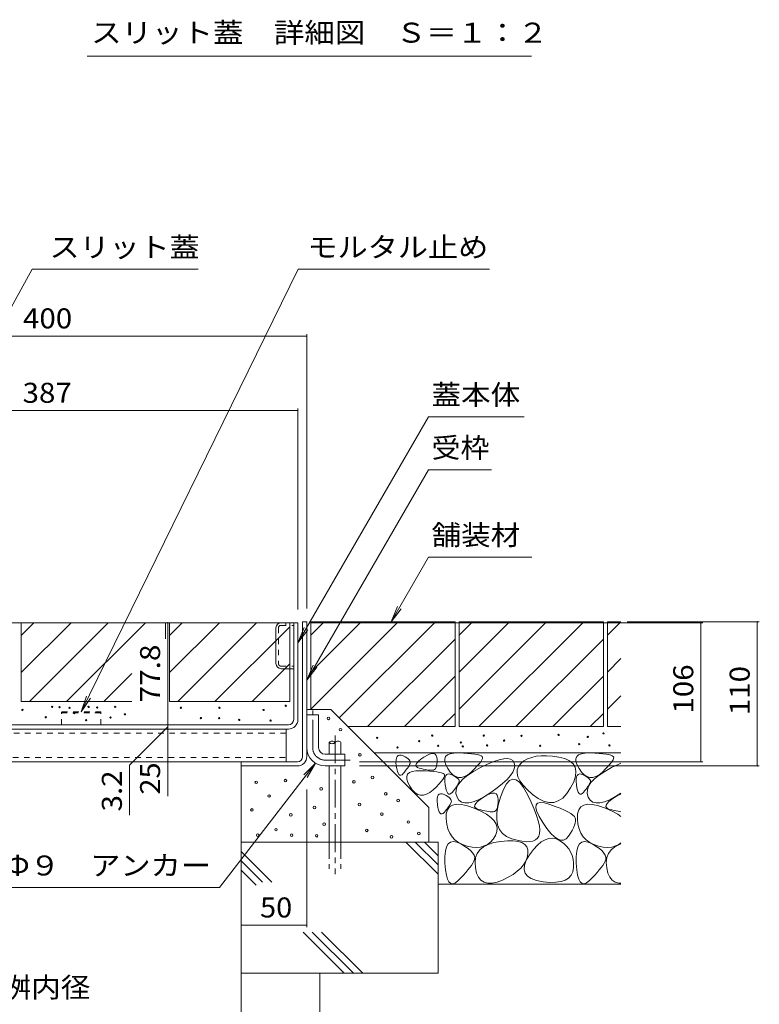
# Model space of a CAD drawing. Units: millimetres. Extents: x -1760 to 1951, y -1330 to 1390.
# Drawn here: x 693 to 1256, y -723 to 28 of the extents above; entities that cross this region are included whole.
import ezdxf

# ---------------------------------------------------------------- set-up
doc = ezdxf.new("R2010")
doc.units = ezdxf.units.MM
doc.header["$LTSCALE"] = 5
for name, pattern in [('JWW_CENTER1', [6.773333, 4.233333, -0.846667, 0.846667, -0.846667]), ('JWW_DASHED1', [1.693333, 0.846667, -0.846667]), ('JWW_DASHED3', [3.386667, 2.54, -0.846667])]:
    doc.linetypes.add(name, pattern=pattern)
for name, color, linetype in [('4-0', 7, 'Continuous'), ('4-4', 7, 'Continuous'), ('4-5', 7, 'Continuous'), ('4-E', 7, 'Continuous'), ('D-5', 7, 'Continuous')]:
    doc.layers.add(name, color=color, linetype=linetype)
doc.styles.add('ＭＳ ゴシック', font='txt', dxfattribs={"height": 1})

msp = doc.modelspace()

# ---------------------------------------------------------------- linework, layer by layer
at = {"layer": '4-0', "color": 7, "linetype": 'Continuous', "lineweight": 9}
for p, q in [((574.83, -432.14), (904.83, -432.14)), ((901.63, -505.94), (901.63, -432.14)), ((904.83, -505.94), (904.83, -432.14)), ((908.43, -431.34), (911.63, -431.34)), ((908.43, -534.14), (908.43, -431.34)), ((911.63, -431.34), (911.63, -534.14)), ((888.13, -463.24), (888.13, -436.04)), ((892.03, -467.14), (901.63, -467.14)), ((911.63, -502.34), (920.63, -502.34)), ((911.63, -527.34), (911.63, -502.34)), ((920.63, -527.34), (920.63, -502.34)), ((897.63, -509.94), (525.03, -509.94)), ((525.03, -513.14), (897.63, -513.14)), ((895.83, -513.14), (895.83, -538.14)), ((925.63, -532.34), (940.63, -532.34)), ((940.63, -532.34), (940.63, -541.34)), ((518.83, -538.14), (904.43, -538.14)), ((861.63, -538.14), (861.63, -541.34)), ((904.43, -541.34), (861.63, -541.34)), ((925.63, -541.34), (940.63, -541.34))]:
    msp.add_line(p, q, dxfattribs=at)
at = {"layer": '4-0', "color": 7, "linetype": 'JWW_DASHED1', "lineweight": 9}
for p, q in [((891.73, -434.14), (901.63, -434.14)), ((895.63, -432.14), (895.63, -434.14)), ((890.13, -435.74), (890.13, -463.54)), ((891.73, -465.14), (901.63, -465.14)), ((895.83, -516.34), (526.83, -516.34)), ((526.83, -534.94), (895.83, -534.94))]:
    msp.add_line(p, q, dxfattribs=at)
at = {"layer": '4-0', "color": 2, "linetype": 'JWW_DASHED1', "lineweight": 9}
for p, q in [((754.83, -499.94), (724.83, -499.94)), ((724.83, -509.94), (724.83, -499.94)), ((724.83, -500.84), (754.83, -500.84)), ((754.83, -509.94), (754.83, -499.94))]:
    msp.add_line(p, q, dxfattribs=at)
at = {"layer": '4-0', "color": 4, "linetype": 'JWW_CENTER1', "lineweight": 9}
for p, q in [((916.13, -527.34), (916.13, -498.97)), ((925.63, -536.84), (944.63, -536.84))]:
    msp.add_line(p, q, dxfattribs=at)
at = {"layer": '4-0', "color": 6, "linetype": 'Continuous', "lineweight": 9}
for p, q in [((928.67, -523.35), (928.67, -532.34)), ((937.67, -523.35), (937.67, -532.34)), ((928.67, -541.77), (928.67, -570.94)), ((937.67, -541.77), (937.67, -599.31)), ((928.67, -570.94), (928.67, -599.31))]:
    msp.add_line(p, q, dxfattribs=at)
at = {"layer": '4-0', "color": 6, "linetype": 'JWW_CENTER1', "lineweight": 9}
msp.add_line((933.17, -518.01), (933.17, -623.82), dxfattribs=at)
at = {"layer": '4-0', "color": 6, "linetype": 'JWW_DASHED3', "lineweight": 9}
for p, q in [((928.67, -599.31), (928.67, -619.66)), ((937.67, -599.31), (937.67, -619.66))]:
    msp.add_line(p, q, dxfattribs=at)
at = {"layer": '4-0', "color": 7, "linetype": 'Continuous', "lineweight": 9}
for centre, radius, start, end in [((892.03, -436.04), 3.9, 90, 180), ((892.03, -463.24), 3.9, 180, 270), ((897.63, -505.94), 4, 270, 0), ((897.63, -505.94), 7.2, 270, 0), ((925.63, -527.34), 14, 180, 270), ((925.63, -527.34), 5, 180, 270), ((904.43, -534.14), 4, 270, 0), ((904.43, -534.14), 7.2, 270, 0)]:
    msp.add_arc(centre, radius, start, end, dxfattribs=at)
at = {"layer": '4-0', "color": 7, "linetype": 'JWW_DASHED1', "lineweight": 9}
for centre, start, end in [((891.73, -435.74), 90, 180), ((891.73, -463.54), 180, 270)]:
    msp.add_arc(centre, 1.6, start, end, dxfattribs=at)
at = {"layer": '4-0', "color": 6, "linetype": 'Continuous', "lineweight": 9}
for centre, start, end in [((930.92, -525.38), 42.07146, 137.92854), ((930.92, -521.32), 222.07146, 317.92854), ((935.42, -525.38), 42.07146, 137.92854)]:
    msp.add_arc(centre, 3.03, start, end, dxfattribs=at)
at = {"layer": '4-0', "color": 4, "linetype": 'JWW_CENTER1', "lineweight": 9}
msp.add_arc((925.63, -527.34), 9.5, 180, 270, dxfattribs=at)
at = {"layer": '4-4', "color": 7, "linetype": 'Continuous', "lineweight": 9}
for p, q in [((511.63, -213.52), (911.63, -213.52)), ((911.63, -212.02), (911.63, -421.34)), ((904.83, -268.76), (904.83, -422.14)), ((517.83, -270.26), (904.83, -270.26)), ((805.68, -432.14), (805.68, -509.94)), ((1213.41, -432.14), (914.83, -432.14)), ((1256.4, -431.34), (1155.82, -431.34)), ((1211.91, -432.14), (1211.91, -538.14)), ((1254.9, -431.34), (1254.9, -541.34)), ((805.68, -509.94), (805.68, -513.14)), ((805.68, -511.54), (776.55, -540.68)), ((805.68, -513.14), (805.68, -538.14)), ((805.68, -538.14), (805.68, -564.38)), ((1213.41, -538.14), (951.85, -538.14)), ((776.55, -578.92), (776.55, -540.68)), ((1256.4, -541.34), (951.85, -541.34)), ((911.63, -664.14), (911.63, -559.14)), ((911.63, -662.64), (861.63, -662.64))]:
    msp.add_line(p, q, dxfattribs=at)
at = {"layer": '4-4', "color": 7, "linetype": 'Continuous', "lineweight": 9, "const_width": 0.5}
for points in [[(911.88, -213.52, 0.414214), (911.63, -213.27, 0.414214), (911.38, -213.52, 0.414214), (911.63, -213.77, 0.414214)], [(905.08, -270.26, 0.414214), (904.83, -270.01, 0.414214), (904.58, -270.26, 0.414214), (904.83, -270.51, 0.414214)], [(805.93, -432.14, 0.414214), (805.68, -431.89, 0.414214), (805.43, -432.14, 0.414214), (805.68, -432.39, 0.414214)], [(1212.16, -432.14, 0.414214), (1211.91, -431.89, 0.414214), (1211.66, -432.14, 0.414214), (1211.91, -432.39, 0.414214)], [(1255.15, -431.34, 0.414214), (1254.9, -431.09, 0.414214), (1254.65, -431.34, 0.414214), (1254.9, -431.59, 0.414214)], [(805.93, -509.94, 0.414214), (805.68, -509.69, 0.414214), (805.43, -509.94, 0.414214), (805.68, -510.19, 0.414214)], [(805.93, -513.14, 0.414214), (805.68, -512.89, 0.414214), (805.43, -513.14, 0.414214), (805.68, -513.39, 0.414214)], [(805.93, -538.14, 0.414214), (805.68, -537.89, 0.414214), (805.43, -538.14, 0.414214), (805.68, -538.39, 0.414214)], [(1212.16, -538.14, 0.414214), (1211.91, -537.89, 0.414214), (1211.66, -538.14, 0.414214), (1211.91, -538.39, 0.414214)], [(1255.15, -541.34, 0.414214), (1254.9, -541.09, 0.414214), (1254.65, -541.34, 0.414214), (1254.9, -541.59, 0.414214)], [(861.88, -662.64, 0.414214), (861.63, -662.39, 0.414214), (861.38, -662.64, 0.414214), (861.63, -662.89, 0.414214)], [(911.88, -662.64, 0.414214), (911.63, -662.39, 0.414214), (911.38, -662.64, 0.414214), (911.63, -662.89, 0.414214)]]:
    msp.add_lwpolyline(points, format="xyb", close=True, dxfattribs=at)
at = {"layer": '4-5', "color": 7, "linetype": 'Continuous', "lineweight": 9}
for p, q in [((702.35, -162.66), (553.44, -432.64)), ((828.86, -162.66), (702.35, -162.66)), ((904.97, -162.66), (739.83, -499.94)), ((1050.95, -162.66), (904.97, -162.66)), ((1004.29, -275.12), (904.83, -447.38)), ((1077.2, -275.12), (1004.29, -275.12)), ((1004.29, -315.53), (911.63, -476.01)), ((1052.41, -315.53), (1004.29, -315.53)), ((1004.29, -382.11), (975.86, -431.34)), ((1004.29, -382.11), (1083.03, -382.11)), ((975.86, -431.34), (980.64, -419.8)), ((975.86, -431.34), (983.47, -421.43)), ((904.83, -447.38), (909.62, -435.83)), ((904.83, -447.38), (912.44, -437.47)), ((911.63, -476.01), (916.42, -464.46)), ((911.63, -476.01), (919.24, -466.09)), ((739.83, -499.94), (743.82, -488.1)), ((739.83, -499.94), (746.75, -489.53)), ((845.02, -634.02), (918.27, -539.25)), ((918.27, -539.25), (909.4, -548.06)), ((918.27, -539.25), (911.98, -550.06)), ((674.81, -634.02), (845.02, -634.02))]:
    msp.add_line(p, q, dxfattribs=at)
at = {"layer": '4-E', "color": 2, "linetype": 'Continuous', "lineweight": 9}
for p, q in [((694.03, -432.14), (804.03, -432.14)), ((694.03, -432.14), (694.03, -492.14)), ((694.03, -470.17), (732.06, -432.14)), ((694.03, -441.88), (703.77, -432.14)), ((700.34, -492.14), (760.34, -432.14)), ((728.63, -492.14), (788.63, -432.14)), ((804.03, -432.14), (804.03, -444.41)), ((807.03, -432.14), (807.03, -492.14)), ((807.03, -470.17), (845.06, -432.14)), ((807.03, -441.88), (816.77, -432.14)), ((807.03, -432.14), (898.63, -432.14)), ((813.34, -492.14), (873.34, -432.14)), ((841.63, -492.14), (898.63, -435.14)), ((898.63, -432.14), (898.63, -492.14)), ((1024.63, -431.34), (914.63, -431.34)), ((914.63, -441.49), (924.78, -431.34)), ((914.63, -498.06), (981.35, -431.34)), ((914.63, -469.78), (953.07, -431.34)), ((914.63, -431.34), (914.63, -498.32)), ((936.33, -504.65), (1009.63, -431.34)), ((1024.63, -431.34), (1024.63, -511.34)), ((1137.63, -431.34), (1027.63, -431.34)), ((1027.63, -431.34), (1027.63, -511.34)), ((1027.63, -441.49), (1037.78, -431.34)), ((1027.63, -498.06), (1094.35, -431.34)), ((1027.63, -469.78), (1066.07, -431.34)), ((1042.63, -511.34), (1122.63, -431.34)), ((1137.63, -431.34), (1137.63, -511.34)), ((1140.63, -431.34), (1140.63, -511.34)), ((1150.92, -431.34), (1140.63, -431.34)), ((1140.63, -441.49), (1150.78, -431.34)), ((957.92, -511.34), (1024.63, -444.63)), ((1070.92, -511.34), (1137.63, -444.63)), ((898.63, -463.42), (869.91, -492.14)), ((1140.63, -469.78), (1150.92, -459.49)), ((756.91, -492.14), (778.2, -470.86)), ((986.2, -511.34), (1024.63, -472.91)), ((1099.2, -511.34), (1137.63, -472.91)), ((1140.63, -498.06), (1150.92, -487.78)), ((694.03, -492.14), (778.2, -492.14)), ((807.03, -492.14), (898.63, -492.14)), ((911.63, -498.32), (929.99, -498.32)), ((929.99, -498.32), (1004.54, -572.86)), ((1014.49, -511.34), (1024.63, -501.2)), ((1127.49, -511.34), (1137.63, -501.2)), ((1024.63, -511.34), (943.02, -511.34)), ((1137.63, -511.34), (1027.63, -511.34)), ((1150.92, -511.34), (1140.63, -511.34)), ((1150.92, -531.34), (963.02, -531.34)), ((1003.16, -533.3), (1005.19, -532.38)), ((1005.19, -532.38), (1006.92, -531.9)), ((1006.92, -531.9), (1008.34, -531.89)), ((1008.34, -531.89), (1009.46, -532.33)), ((1009.46, -532.33), (1010.26, -533.22)), ((1017.34, -534.16), (1018.74, -532.88)), ((1018.74, -532.88), (1020.87, -531.99)), ((1020.87, -531.99), (1023.72, -531.5)), ((1023.72, -531.5), (1027.3, -531.41)), ((1027.3, -531.41), (1031.03, -531.54)), ((1031.03, -531.54), (1034.33, -531.73)), ((1034.33, -531.73), (1037.21, -531.98)), ((1037.21, -531.98), (1039.65, -532.28)), ((1039.65, -532.28), (1041.67, -532.64)), ((1041.67, -532.64), (1043.26, -533.05)), ((1117.34, -534.16), (1118.74, -532.88)), ((1118.74, -532.88), (1120.87, -531.99)), ((1120.87, -531.99), (1123.72, -531.5)), ((1123.72, -531.5), (1127.3, -531.41)), ((1127.3, -531.41), (1131.03, -531.54)), ((1131.03, -531.54), (1134.33, -531.73)), ((1134.33, -531.73), (1137.21, -531.98)), ((1137.21, -531.98), (1139.65, -532.28)), ((1139.65, -532.28), (1141.67, -532.64)), ((1141.67, -532.64), (1143.26, -533.05)), ((979.59, -538.74), (979.61, -536.75)), ((979.82, -541.15), (979.59, -538.74)), ((979.61, -536.75), (979.88, -535.18)), ((979.88, -535.18), (980.39, -534.03)), ((980.39, -534.03), (981.17, -533.3)), ((981.17, -533.3), (982.19, -532.99)), ((982.19, -532.99), (983.46, -533.1)), ((983.46, -533.1), (984.98, -533.63)), ((984.98, -533.63), (986.5, -534.37)), ((986.5, -534.37), (987.78, -535.11)), ((987.78, -535.11), (988.82, -535.85)), ((988.82, -535.85), (989.61, -536.59)), ((989.96, -540.29), (989.52, -541.11)), ((989.61, -536.59), (990.15, -537.32)), ((990.31, -539.53), (989.96, -540.29)), ((990.15, -537.32), (990.45, -538.06)), ((990.5, -538.8), (990.31, -539.53)), ((990.45, -538.06), (990.5, -538.8)), ((994.76, -540.93), (994.93, -539.97)), ((994.93, -539.97), (995.63, -538.86)), ((995.63, -538.86), (996.84, -537.62)), ((996.84, -537.62), (998.57, -536.22)), ((998.57, -536.22), (1000.81, -534.69)), ((1000.81, -534.69), (1003.16, -533.3)), ((1010.26, -533.22), (1010.75, -534.57)), ((1010.76, -539.93), (1010.5, -541.34)), ((1010.75, -534.57), (1010.93, -536.37)), ((1010.9, -538.28), (1010.76, -539.93)), ((1010.93, -536.37), (1010.9, -538.28)), ((1016.68, -535.85), (1017.34, -534.16)), ((1016.74, -537.93), (1016.68, -535.85)), ((1017.53, -540.41), (1016.74, -537.93)), ((1019.04, -543.29), (1017.53, -540.41)), ((1042.9, -539.72), (1041.29, -541.55)), ((1044.13, -538.11), (1042.9, -539.72)), ((1043.26, -533.05), (1044.42, -533.52)), ((1043.91, -542.51), (1049.28, -539.91)), ((1044.97, -536.75), (1044.13, -538.11)), ((1044.42, -533.52), (1045.16, -534.04)), ((1045.42, -535.61), (1044.97, -536.75)), ((1045.16, -534.04), (1045.48, -534.71)), ((1045.48, -534.71), (1045.42, -535.61)), ((1049.28, -539.91), (1054.03, -537.92)), ((1054.03, -537.92), (1058.18, -536.55)), ((1058.18, -536.55), (1061.71, -535.79)), ((1061.71, -535.79), (1064.62, -535.66)), ((1064.62, -535.66), (1066.92, -536.14)), ((1066.92, -536.14), (1068.61, -537.24)), ((1068.61, -537.24), (1069.69, -538.96)), ((1069.69, -538.96), (1070.08, -541.09)), ((1074.73, -539.49), (1072.92, -541.75)), ((1077.12, -537.52), (1074.73, -539.49)), ((1079.87, -535.94), (1077.12, -537.52)), ((1082.97, -534.74), (1079.87, -535.94)), ((1086.43, -533.93), (1082.97, -534.74)), ((1090.23, -533.51), (1086.43, -533.93)), ((1094.39, -533.47), (1090.23, -533.51)), ((1098.9, -533.81), (1094.39, -533.47)), ((1103.77, -534.54), (1098.9, -533.81)), ((1108.31, -535.72), (1103.77, -534.54)), ((1111.88, -537.4), (1108.31, -535.72)), ((1114.46, -539.58), (1111.88, -537.4)), ((1116.07, -542.26), (1114.46, -539.58)), ((1116.68, -535.85), (1117.34, -534.16)), ((1116.74, -537.93), (1116.68, -535.85)), ((1117.53, -540.41), (1116.74, -537.93)), ((1119.04, -543.29), (1117.53, -540.41)), ((1142.9, -539.72), (1141.29, -541.55)), ((1144.13, -538.11), (1142.9, -539.72)), ((1143.26, -533.05), (1144.42, -533.52)), ((1143.91, -542.51), (1149.28, -539.91)), ((1144.97, -536.75), (1144.13, -538.11)), ((1144.42, -533.52), (1145.16, -534.04)), ((1145.42, -535.61), (1144.97, -536.75)), ((1145.16, -534.04), (1145.48, -534.71)), ((1145.48, -534.71), (1145.42, -535.61)), ((1149.28, -539.91), (1150.92, -539.22)), ((861.63, -541.34), (861.63, -699.31)), ((980.21, -543.54), (979.82, -541.15)), ((980.69, -545.45), (980.21, -543.54)), ((981.24, -546.9), (980.69, -545.45)), ((981.87, -547.87), (981.24, -546.9)), ((982.57, -548.37), (981.87, -547.87)), ((984.21, -547.97), (983.35, -548.4)), ((985.15, -547.06), (984.21, -547.97)), ((986.09, -545.94), (985.15, -547.06)), ((986.94, -544.87), (986.09, -545.94)), ((987.71, -543.85), (986.94, -544.87)), ((988.39, -542.89), (987.71, -543.85)), ((987.73, -549.38), (988.4, -547.69)), ((989, -541.97), (988.39, -542.89)), ((988.4, -547.69), (989.79, -546.41)), ((989.52, -541.11), (989, -541.97)), ((989.79, -546.41), (991.92, -545.52)), ((991.92, -545.52), (994.77, -545.03)), ((995.1, -541.74), (994.76, -540.93)), ((994.77, -545.03), (998.35, -544.94)), ((995.95, -542.41), (995.1, -541.74)), ((997.33, -542.93), (995.95, -542.41)), ((998.91, -543.35), (997.33, -542.93)), ((998.35, -544.94), (1002.08, -545.08)), ((1000.41, -543.71), (998.91, -543.35)), ((1001.81, -544.01), (1000.41, -543.71)), ((1003.12, -544.25), (1001.81, -544.01)), ((1002.08, -545.08), (1005.39, -545.27)), ((1004.34, -544.43), (1003.12, -544.25)), ((1005.47, -544.55), (1004.34, -544.43)), ((1005.39, -545.27), (1008.26, -545.51)), ((1006.51, -544.61), (1005.47, -544.55)), ((1007.45, -544.62), (1006.51, -544.61)), ((1008.29, -544.46), (1007.45, -544.62)), ((1008.26, -545.51), (1010.71, -545.81)), ((1009.02, -544.06), (1008.29, -544.46)), ((1009.63, -543.4), (1009.02, -544.06)), ((1010.12, -542.5), (1009.63, -543.4)), ((1010.5, -541.34), (1010.12, -542.5)), ((1010.71, -545.81), (1012.73, -546.17)), ((1012.73, -546.17), (1014.31, -546.58)), ((1014.31, -546.58), (1015.48, -547.05)), ((1015.48, -547.05), (1016.21, -547.58)), ((1016.21, -547.58), (1016.53, -548.24)), ((1017.62, -548.46), (1018.39, -547.73)), ((1018.39, -547.73), (1019.42, -547.42)), ((1020.97, -546.02), (1019.04, -543.29)), ((1019.42, -547.42), (1020.69, -547.53)), ((1020.69, -547.53), (1022.21, -548.06)), ((1022.98, -548.07), (1020.97, -546.02)), ((1034.28, -548.29), (1038.66, -545.42)), ((1036.9, -545.92), (1034.36, -548)), ((1039.29, -543.62), (1036.9, -545.92)), ((1038.66, -545.42), (1043.91, -542.51)), ((1041.29, -541.55), (1039.29, -543.62)), ((1068.62, -545.92), (1066.77, -548.63)), ((1069.72, -543.41), (1068.62, -545.92)), ((1070.08, -541.09), (1069.72, -543.41)), ((1071.95, -544.2), (1071.81, -546.84)), ((1071.81, -546.84), (1072.51, -549.68)), ((1072.92, -541.75), (1071.95, -544.2)), ((1116.68, -545.45), (1116.07, -542.26)), ((1116.32, -549.13), (1116.68, -545.45)), ((1117.62, -548.46), (1118.39, -547.73)), ((1118.39, -547.73), (1119.42, -547.42)), ((1120.97, -546.02), (1119.04, -543.29)), ((1119.42, -547.42), (1120.69, -547.53)), ((1120.69, -547.53), (1122.21, -548.06)), ((1122.98, -548.07), (1120.97, -546.02)), ((1134.28, -548.29), (1138.66, -545.42)), ((1136.9, -545.92), (1134.36, -548)), ((1139.29, -543.62), (1136.9, -545.92)), ((1138.66, -545.42), (1143.91, -542.51)), ((1141.29, -541.55), (1139.29, -543.62)), ((983.35, -548.4), (982.57, -548.37)), ((987.79, -551.46), (987.73, -549.38)), ((988.58, -553.94), (987.79, -551.46)), ((990.1, -556.82), (988.58, -553.94)), ((1012.34, -555.08), (1010.34, -557.15)), ((1013.96, -553.25), (1012.34, -555.08)), ((1015.18, -551.65), (1013.96, -553.25)), ((1016.02, -550.28), (1015.18, -551.65)), ((1016.47, -549.14), (1016.02, -550.28)), ((1016.53, -548.24), (1016.47, -549.14)), ((1016.82, -553.17), (1016.83, -551.18)), ((1017.05, -555.58), (1016.82, -553.17)), ((1016.83, -551.18), (1017.1, -549.61)), ((1017.1, -549.61), (1017.62, -548.46)), ((1022.21, -548.06), (1023.73, -548.79)), ((1025.08, -549.43), (1022.98, -548.07)), ((1023.73, -548.79), (1025.01, -549.53)), ((1025.01, -549.53), (1026.05, -550.27)), ((1027.27, -550.1), (1025.08, -549.43)), ((1026.05, -550.27), (1026.84, -551.01)), ((1026.31, -556.76), (1028.11, -553.96)), ((1027.19, -554.72), (1026.75, -555.53)), ((1026.84, -551.01), (1027.38, -551.75)), ((1027.54, -553.96), (1027.19, -554.72)), ((1029.55, -550.09), (1027.27, -550.1)), ((1027.38, -551.75), (1027.68, -552.49)), ((1027.73, -553.22), (1027.54, -553.96)), ((1027.68, -552.49), (1027.73, -553.22)), ((1028.11, -553.96), (1030.76, -551.14)), ((1031.91, -549.39), (1029.55, -550.09)), ((1030.76, -551.14), (1034.28, -548.29)), ((1034.36, -548), (1031.91, -549.39)), ((1060.82, -554.64), (1056.72, -557.93)), ((1064.17, -551.54), (1060.82, -554.64)), ((1063.69, -554.99), (1061.38, -559.2)), ((1066.11, -552.36), (1063.69, -554.99)), ((1066.77, -548.63), (1064.17, -551.54)), ((1068.64, -551.32), (1066.11, -552.36)), ((1071.27, -551.86), (1068.64, -551.32)), ((1074.01, -554), (1071.27, -551.86)), ((1072.51, -549.68), (1074.03, -552.71)), ((1076.86, -557.73), (1074.01, -554)), ((1074.03, -552.71), (1076.39, -555.93)), ((1112.65, -558.02), (1114.97, -553.32)), ((1114.97, -553.32), (1116.32, -549.13)), ((1116.82, -553.17), (1116.83, -551.18)), ((1117.05, -555.58), (1116.82, -553.17)), ((1116.83, -551.18), (1117.1, -549.61)), ((1117.1, -549.61), (1117.62, -548.46)), ((1122.21, -548.06), (1123.73, -548.79)), ((1125.08, -549.43), (1122.98, -548.07)), ((1123.73, -548.79), (1125.01, -549.53)), ((1125.01, -549.53), (1126.05, -550.27)), ((1127.27, -550.1), (1125.08, -549.43)), ((1126.05, -550.27), (1126.84, -551.01)), ((1126.31, -556.76), (1128.11, -553.96)), ((1127.19, -554.72), (1126.75, -555.53)), ((1126.84, -551.01), (1127.38, -551.75)), ((1127.54, -553.96), (1127.19, -554.72)), ((1129.55, -550.09), (1127.27, -550.1)), ((1127.38, -551.75), (1127.68, -552.49)), ((1127.73, -553.22), (1127.54, -553.96)), ((1127.68, -552.49), (1127.73, -553.22)), ((1128.11, -553.96), (1130.76, -551.14)), ((1131.91, -549.39), (1129.55, -550.09)), ((1130.76, -551.14), (1134.28, -548.29)), ((1134.36, -548), (1131.91, -549.39)), ((992.02, -559.55), (990.1, -556.82)), ((994.03, -561.6), (992.02, -559.55)), ((996.14, -562.96), (994.03, -561.6)), ((998.32, -563.63), (996.14, -562.96)), ((1002.96, -562.92), (1000.6, -563.62)), ((1005.41, -561.53), (1002.96, -562.92)), ((1007.95, -559.46), (1005.41, -561.53)), ((1010.34, -557.15), (1007.95, -559.46)), ((1011.69, -563.53), (1012.46, -562.8)), ((1012.46, -562.8), (1013.48, -562.49)), ((1013.48, -562.49), (1014.75, -562.6)), ((1014.75, -562.6), (1016.28, -563.13)), ((1017.44, -557.96), (1017.05, -555.58)), ((1017.92, -559.88), (1017.44, -557.96)), ((1018.47, -561.32), (1017.92, -559.88)), ((1019.1, -562.3), (1018.47, -561.32)), ((1019.8, -562.8), (1019.1, -562.3)), ((1020.58, -562.83), (1019.8, -562.8)), ((1021.44, -562.39), (1020.58, -562.83)), ((1022.38, -561.48), (1021.44, -562.39)), ((1023.32, -560.36), (1022.38, -561.48)), ((1024.17, -559.29), (1023.32, -560.36)), ((1024.94, -558.28), (1024.17, -559.29)), ((1025.62, -557.31), (1024.94, -558.28)), ((1025.31, -562.26), (1025.38, -559.52)), ((1026.1, -564.98), (1025.31, -562.26)), ((1025.38, -559.52), (1026.31, -556.76)), ((1026.23, -556.4), (1025.62, -557.31)), ((1026.75, -555.53), (1026.23, -556.4)), ((1051.88, -561.42), (1046.91, -564.62)), ((1048.84, -563.68), (1051.1, -562.65)), ((1051.1, -562.65), (1053.03, -562.13)), ((1056.72, -557.93), (1051.88, -561.42)), ((1053.03, -562.13), (1054.6, -562.11)), ((1054.6, -562.11), (1055.84, -562.6)), ((1055.84, -562.6), (1056.73, -563.59)), ((1061.38, -559.2), (1059.18, -565.01)), ((1076.39, -555.93), (1079.58, -559.35)), ((1079.82, -563.04), (1076.86, -557.73)), ((1079.58, -559.35), (1083.61, -562.96)), ((1083.61, -562.96), (1087.94, -566.13)), ((1106.6, -565.74), (1109.72, -562.42)), ((1109.72, -562.42), (1112.65, -558.02)), ((1117.44, -557.96), (1117.05, -555.58)), ((1117.92, -559.88), (1117.44, -557.96)), ((1118.47, -561.32), (1117.92, -559.88)), ((1119.1, -562.3), (1118.47, -561.32)), ((1119.8, -562.8), (1119.1, -562.3)), ((1120.58, -562.83), (1119.8, -562.8)), ((1121.44, -562.39), (1120.58, -562.83)), ((1122.38, -561.48), (1121.44, -562.39)), ((1123.32, -560.36), (1122.38, -561.48)), ((1124.17, -559.29), (1123.32, -560.36)), ((1124.94, -558.28), (1124.17, -559.29)), ((1125.62, -557.31), (1124.94, -558.28)), ((1125.31, -562.26), (1125.38, -559.52)), ((1126.1, -564.98), (1125.31, -562.26)), ((1125.38, -559.52), (1126.31, -556.76)), ((1126.23, -556.4), (1125.62, -557.31)), ((1126.75, -555.53), (1126.23, -556.4)), ((1150.92, -562.04), (1146.91, -564.62)), ((1148.84, -563.68), (1150.92, -562.74)), ((1000.6, -563.62), (998.32, -563.63)), ((1010.88, -568.24), (1010.9, -566.25)), ((1011.12, -570.65), (1010.88, -568.24)), ((1010.9, -566.25), (1011.17, -564.68)), ((1011.17, -564.68), (1011.69, -563.53)), ((1016.28, -563.13), (1017.8, -563.87)), ((1017.8, -563.87), (1019.08, -564.6)), ((1019.08, -564.6), (1020.12, -565.34)), ((1020.12, -565.34), (1020.9, -566.08)), ((1021.25, -569.79), (1020.82, -570.6)), ((1020.9, -566.08), (1021.45, -566.82)), ((1021.61, -569.03), (1021.25, -569.79)), ((1021.45, -566.82), (1021.75, -567.56)), ((1021.8, -568.29), (1021.61, -569.03)), ((1021.75, -567.56), (1021.8, -568.29)), ((1027.58, -567.28), (1026.1, -564.98)), ((1029.55, -568.8), (1027.58, -567.28)), ((1032.02, -569.54), (1029.55, -568.8)), ((1034.99, -569.49), (1032.02, -569.54)), ((1038.47, -568.65), (1034.99, -569.49)), ((1042.44, -567.03), (1038.47, -568.65)), ((1039.7, -571.09), (1040.47, -569.86)), ((1040.47, -569.86), (1041.82, -568.47)), ((1041.82, -568.47), (1043.74, -566.93)), ((1046.91, -564.62), (1042.44, -567.03)), ((1043.74, -566.93), (1046.23, -565.22)), ((1046.23, -565.22), (1048.84, -563.68)), ((1056.73, -563.59), (1057.28, -565.09)), ((1057.28, -565.09), (1057.48, -567.09)), ((1057.45, -569.21), (1057.29, -571.05)), ((1059.18, -565.01), (1057.44, -571.28)), ((1057.48, -567.09), (1057.45, -569.21)), ((1082.59, -568.88), (1079.82, -563.04)), ((1084.88, -574.19), (1082.59, -568.88)), ((1086.36, -571.01), (1087.5, -569.67)), ((1087.5, -569.67), (1089.6, -569.16)), ((1087.94, -566.13), (1092.08, -568.21)), ((1089.6, -569.16), (1092.67, -569.47)), ((1092.08, -568.21), (1096.01, -569.22)), ((1092.67, -569.47), (1096.7, -570.6)), ((1096.01, -569.22), (1099.75, -569.14)), ((1099.75, -569.14), (1103.27, -567.98)), ((1103.27, -567.98), (1106.6, -565.74)), ((1127.58, -567.28), (1126.1, -564.98)), ((1129.55, -568.8), (1127.58, -567.28)), ((1132.02, -569.54), (1129.55, -568.8)), ((1134.99, -569.49), (1132.02, -569.54)), ((1138.47, -568.65), (1134.99, -569.49)), ((1142.44, -567.03), (1138.47, -568.65)), ((1139.7, -571.09), (1140.47, -569.86)), ((1140.47, -569.86), (1141.82, -568.47)), ((1141.82, -568.47), (1143.74, -566.93)), ((1146.91, -564.62), (1142.44, -567.03)), ((1143.74, -566.93), (1146.23, -565.22)), ((1146.23, -565.22), (1148.84, -563.68)), ((1004.54, -572.86), (1004.54, -599.31)), ((1011.51, -573.03), (1011.12, -570.65)), ((1011.98, -574.95), (1011.51, -573.03)), ((1012.54, -576.39), (1011.98, -574.95)), ((1013.16, -577.37), (1012.54, -576.39)), ((1013.87, -577.87), (1013.16, -577.37)), ((1014.65, -577.9), (1013.87, -577.87)), ((1015.51, -577.46), (1014.65, -577.9)), ((1016.45, -576.55), (1015.51, -577.46)), ((1017.38, -575.43), (1016.45, -576.55)), ((1018.24, -574.36), (1017.38, -575.43)), ((1017.8, -581.68), (1017.93, -577.85)), ((1017.93, -577.85), (1018.79, -574.81)), ((1019, -573.35), (1018.24, -574.36)), ((1018.79, -574.81), (1020.38, -572.58)), ((1019.69, -572.38), (1019, -573.35)), ((1020.29, -571.47), (1019.69, -572.38)), ((1020.82, -570.6), (1020.29, -571.47)), ((1020.38, -572.58), (1022.69, -571.16)), ((1022.69, -571.16), (1025.73, -570.53)), ((1025.73, -570.53), (1029.5, -570.71)), ((1029.5, -570.71), (1033.99, -571.69)), ((1033.99, -571.69), (1039.21, -573.47)), ((1039.21, -573.47), (1044.34, -575.71)), ((1039.51, -572.15), (1039.7, -571.09)), ((1039.88, -573.05), (1039.51, -572.15)), ((1040.83, -573.8), (1039.88, -573.05)), ((1042.36, -574.38), (1040.83, -573.8)), ((1044.12, -574.85), (1042.36, -574.38)), ((1045.78, -575.25), (1044.12, -574.85)), ((1044.34, -575.71), (1048.58, -578.05)), ((1047.34, -575.58), (1045.78, -575.25)), ((1048.8, -575.85), (1047.34, -575.58)), ((1050.15, -576.05), (1048.8, -575.85)), ((1051.41, -576.18), (1050.15, -576.05)), ((1052.56, -576.25), (1051.41, -576.18)), ((1053.61, -576.25), (1052.56, -576.25)), ((1054.54, -576.08), (1053.61, -576.25)), ((1055.35, -575.63), (1054.54, -576.08)), ((1056.03, -574.9), (1055.35, -575.63)), ((1056.58, -573.89), (1056.03, -574.9)), ((1056.5, -576.89), (1056.36, -581.85)), ((1057.44, -571.28), (1056.5, -576.89)), ((1057, -572.61), (1056.58, -573.89)), ((1057.29, -571.05), (1057, -572.61)), ((1086.68, -578.96), (1084.88, -574.19)), ((1086.2, -573.16), (1086.36, -571.01)), ((1087, -576.13), (1086.2, -573.16)), ((1088.76, -579.92), (1087, -576.13)), ((1096.7, -570.6), (1100.96, -572.1)), ((1100.96, -572.1), (1104.69, -573.55)), ((1104.69, -573.55), (1107.9, -574.94)), ((1107.9, -574.94), (1110.6, -576.26)), ((1110.6, -576.26), (1112.77, -577.53)), ((1112.77, -577.53), (1114.42, -578.74)), ((1117.8, -581.68), (1117.93, -577.85)), ((1117.93, -577.85), (1118.79, -574.81)), ((1118.79, -574.81), (1120.38, -572.58)), ((1120.38, -572.58), (1122.69, -571.16)), ((1122.69, -571.16), (1125.73, -570.53)), ((1125.73, -570.53), (1129.5, -570.71)), ((1129.5, -570.71), (1133.99, -571.69)), ((1133.99, -571.69), (1139.21, -573.47)), ((1139.21, -573.47), (1144.34, -575.71)), ((1139.51, -572.15), (1139.7, -571.09)), ((1139.88, -573.05), (1139.51, -572.15)), ((1140.83, -573.8), (1139.88, -573.05)), ((1142.36, -574.38), (1140.83, -573.8)), ((1144.12, -574.85), (1142.36, -574.38)), ((1145.78, -575.25), (1144.12, -574.85)), ((1144.34, -575.71), (1148.58, -578.05)), ((1147.34, -575.58), (1145.78, -575.25)), ((1148.8, -575.85), (1147.34, -575.58)), ((1150.92, -576.16), (1148.8, -575.85)), ((1018.25, -585.71), (1017.8, -581.68)), ((1048.58, -578.05), (1051.93, -580.49)), ((1051.93, -580.49), (1054.39, -583.04)), ((1054.39, -583.04), (1055.95, -585.69)), ((1056.36, -581.85), (1057.03, -586.15)), ((1087.99, -583.2), (1086.68, -578.96)), ((1088.83, -586.91), (1087.99, -583.2)), ((1091.49, -584.53), (1088.76, -579.92)), ((1094.61, -589.09), (1091.49, -584.53)), ((1114.42, -578.74), (1115.55, -579.89)), ((1115.55, -579.89), (1116.16, -580.97)), ((1116.08, -584.92), (1115.55, -586.57)), ((1116.35, -583.43), (1116.08, -584.92)), ((1116.16, -580.97), (1116.38, -582.12)), ((1116.38, -582.12), (1116.35, -583.43)), ((1118.25, -585.71), (1117.8, -581.68)), ((1148.58, -578.05), (1150.92, -579.75)), ((1019.14, -589.33), (1018.25, -585.71)), ((1020.49, -592.55), (1019.14, -589.33)), ((1022.27, -595.35), (1020.49, -592.55)), ((1056.4, -591.3), (1055.29, -594.26)), ((1055.95, -585.69), (1056.62, -588.44)), ((1056.62, -588.44), (1056.4, -591.3)), ((1057.03, -586.15), (1058.51, -589.8)), ((1058.51, -589.8), (1060.79, -592.78)), ((1060.79, -592.78), (1063.88, -595.11)), ((1088.41, -594.82), (1089.04, -592.71)), ((1089.17, -590.08), (1088.83, -586.91)), ((1089.04, -592.71), (1089.17, -590.08)), ((1097.53, -592.71), (1094.61, -589.09)), ((1100.26, -595.41), (1097.53, -592.71)), ((1112.48, -592.57), (1110.95, -594.91)), ((1113.75, -590.4), (1112.48, -592.57)), ((1114.78, -588.4), (1113.75, -590.4)), ((1115.55, -586.57), (1114.78, -588.4)), ((1119.14, -589.33), (1118.25, -585.71)), ((1120.49, -592.55), (1119.14, -589.33)), ((1122.27, -595.35), (1120.49, -592.55)), ((1011.63, -599.31), (861.63, -599.31)), ((987.1, -599.31), (1011.63, -623.85)), ((994.17, -599.31), (1011.63, -616.78)), ((1001.24, -599.31), (1011.63, -609.71)), ((1011.63, -599.31), (1011.63, -699.31)), ((1019.42, -600.79), (1021.15, -599.41)), ((1021.15, -599.41), (1023.33, -598.95)), ((1024.51, -597.74), (1022.27, -595.35)), ((1023.33, -598.95), (1025.94, -599.41)), ((1027.18, -599.73), (1024.51, -597.74)), ((1025.94, -599.41), (1029.01, -600.79)), ((1030.31, -601.3), (1027.18, -599.73)), ((1051.61, -599.29), (1049.35, -601.06)), ((1049.91, -601.08), (1054.25, -599.71)), ((1053.59, -597.02), (1051.61, -599.29)), ((1055.29, -594.26), (1053.59, -597.02)), ((1054.25, -599.71), (1059.37, -598.79)), ((1059.37, -598.79), (1064.51, -598.34)), ((1063.88, -595.11), (1067.77, -596.78)), ((1064.51, -598.34), (1068.92, -598.35)), ((1067.77, -596.78), (1071.86, -597.93)), ((1068.92, -598.35), (1072.6, -598.82)), ((1071.86, -597.93), (1075.51, -598.68)), ((1072.6, -598.82), (1075.56, -599.75)), ((1075.51, -598.68), (1078.73, -599.03)), ((1075.56, -599.75), (1077.78, -601.14)), ((1078.73, -599.03), (1081.53, -598.98)), ((1081.53, -598.98), (1083.89, -598.54)), ((1083.89, -598.54), (1085.83, -597.69)), ((1085.83, -597.69), (1087.34, -596.45)), ((1087.32, -601.76), (1090.26, -599.27)), ((1087.34, -596.45), (1088.41, -594.82)), ((1090.26, -599.27), (1093.17, -597.54)), ((1093.17, -597.54), (1096.05, -596.58)), ((1096.05, -596.58), (1098.91, -596.39)), ((1098.91, -596.39), (1101.74, -596.96)), ((1102.79, -597.17), (1100.26, -595.41)), ((1101.74, -596.96), (1104.53, -598.29)), ((1105.13, -598), (1102.79, -597.17)), ((1104.53, -598.29), (1107.13, -600.11)), ((1107.26, -597.9), (1105.13, -598)), ((1107.13, -600.11), (1109.35, -602.15)), ((1109.21, -596.87), (1107.26, -597.9)), ((1110.95, -594.91), (1109.21, -596.87)), ((1119.42, -600.79), (1121.15, -599.41)), ((1121.15, -599.41), (1123.33, -598.95)), ((1124.51, -597.74), (1122.27, -595.35)), ((1123.33, -598.95), (1125.94, -599.41)), ((1127.18, -599.73), (1124.51, -597.74)), ((1125.94, -599.41), (1129.01, -600.79)), ((1130.31, -601.3), (1127.18, -599.73)), ((1150.92, -599.83), (1149.35, -601.06)), ((861.63, -606.65), (884.9, -629.91)), ((1016.89, -610.42), (1017.29, -606.29)), ((1017.29, -606.29), (1018.13, -603.08)), ((1018.13, -603.08), (1019.42, -600.79)), ((1029.01, -600.79), (1032.04, -602.6)), ((1033.88, -602.46), (1030.31, -601.3)), ((1032.04, -602.6), (1034.56, -604.36)), ((1037.53, -603.18), (1033.88, -602.46)), ((1034.56, -604.36), (1036.57, -606.08)), ((1036.57, -606.08), (1038.07, -607.76)), ((1040.9, -603.39), (1037.53, -603.18)), ((1038.07, -607.76), (1039.07, -609.39)), ((1040.28, -611.17), (1041.53, -607.96)), ((1044, -603.11), (1040.9, -603.39)), ((1041.53, -607.96), (1043.55, -605.21)), ((1043.55, -605.21), (1046.34, -602.91)), ((1046.81, -602.33), (1044, -603.11)), ((1046.34, -602.91), (1049.91, -601.08)), ((1049.35, -601.06), (1046.81, -602.33)), ((1077.78, -601.14), (1079.28, -603)), ((1079.28, -603), (1080.05, -605.32)), ((1080.05, -605.32), (1080.09, -608.1)), ((1081.35, -609.04), (1084.35, -605.02)), ((1084.35, -605.02), (1087.32, -601.76)), ((1109.35, -602.15), (1111.2, -604.4)), ((1111.2, -604.4), (1112.67, -606.86)), ((1112.67, -606.86), (1113.77, -609.53)), ((1116.89, -610.42), (1117.29, -606.29)), ((1117.29, -606.29), (1118.13, -603.08)), ((1118.13, -603.08), (1119.42, -600.79)), ((1129.01, -600.79), (1132.04, -602.6)), ((1133.88, -602.46), (1130.31, -601.3)), ((1132.04, -602.6), (1134.56, -604.36)), ((1137.53, -603.18), (1133.88, -602.46)), ((1134.56, -604.36), (1136.57, -606.08)), ((1136.57, -606.08), (1138.07, -607.76)), ((1140.9, -603.39), (1137.53, -603.18)), ((1138.07, -607.76), (1139.07, -609.39)), ((1140.28, -611.17), (1141.53, -607.96)), ((1144, -603.11), (1140.9, -603.39)), ((1141.53, -607.96), (1143.55, -605.21)), ((1143.55, -605.21), (1146.34, -602.91)), ((1146.81, -602.33), (1144, -603.11)), ((1146.34, -602.91), (1149.91, -601.08)), ((1149.35, -601.06), (1146.81, -602.33)), ((1149.91, -601.08), (1150.92, -600.76)), ((861.63, -613.72), (877.83, -629.91)), ((1016.93, -615.46), (1016.89, -610.42)), ((1017.32, -620.48), (1016.93, -615.46)), ((1038.13, -615.52), (1037.07, -617.13)), ((1039, -614), (1038.13, -615.52)), ((1039.53, -612.51), (1039, -614)), ((1039.07, -609.39), (1039.56, -610.97)), ((1039.56, -610.97), (1039.53, -612.51)), ((1039.81, -614.84), (1040.28, -611.17)), ((1040.12, -618.97), (1039.81, -614.84)), ((1078.41, -613.87), (1076.78, -616.58)), ((1077.47, -616.93), (1078.87, -613.22)), ((1079.51, -611.05), (1078.41, -613.87)), ((1078.87, -613.22), (1081.35, -609.04)), ((1080.09, -608.1), (1079.51, -611.05)), ((1113.77, -609.53), (1114.49, -612.42)), ((1114.49, -612.42), (1114.83, -615.52)), ((1114.83, -615.52), (1114.81, -618.83)), ((1116.93, -615.46), (1116.89, -610.42)), ((1117.32, -620.48), (1116.93, -615.46)), ((1138.13, -615.52), (1137.07, -617.13)), ((1139, -614), (1138.13, -615.52)), ((1139.53, -612.51), (1139, -614)), ((1139.07, -609.39), (1139.56, -610.97)), ((1139.56, -610.97), (1139.53, -612.51)), ((1139.81, -614.84), (1140.28, -611.17)), ((1140.12, -618.97), (1139.81, -614.84)), ((861.63, -620.79), (873.15, -632.3)), ((1017.95, -624.54), (1017.32, -620.48)), ((1032.81, -622.49), (1031.03, -624.46)), ((1034.41, -620.61), (1032.81, -622.49)), ((1035.83, -618.82), (1034.41, -620.61)), ((1037.07, -617.13), (1035.83, -618.82)), ((1041.04, -622.93), (1040.12, -618.97)), ((1042.45, -626.09), (1041.04, -622.93)), ((1071.97, -621.62), (1068.78, -623.96)), ((1074.64, -619.16), (1071.97, -621.62)), ((1076.78, -616.58), (1074.64, -619.16)), ((1077.15, -620.19), (1077.47, -616.93)), ((1077.89, -622.98), (1077.15, -620.19)), ((1079.71, -625.32), (1077.89, -622.98)), ((1114.25, -621.99), (1113.03, -624.63)), ((1114.81, -618.83), (1114.25, -621.99)), ((1117.95, -624.54), (1117.32, -620.48)), ((1132.81, -622.49), (1131.03, -624.46)), ((1134.41, -620.61), (1132.81, -622.49)), ((1135.83, -618.82), (1134.41, -620.61)), ((1137.07, -617.13), (1135.83, -618.82)), ((1141.04, -622.93), (1140.12, -618.97)), ((1142.45, -626.09), (1141.04, -622.93)), ((1018.83, -627.64), (1017.95, -624.54)), ((1019.96, -629.77), (1018.83, -627.64)), ((1021.33, -630.95), (1019.96, -629.77)), ((1024.81, -630.4), (1022.95, -631.15)), ((1026.93, -628.68), (1024.81, -630.4)), ((1029.07, -626.53), (1026.93, -628.68)), ((1031.03, -624.46), (1029.07, -626.53)), ((1044.32, -628.45), (1042.45, -626.09)), ((1046.68, -630.01), (1044.32, -628.45)), ((1049.5, -630.77), (1046.68, -630.01)), ((1056.59, -629.9), (1052.81, -630.74)), ((1060.84, -628.27), (1056.59, -629.9)), ((1065.07, -626.18), (1060.84, -628.27)), ((1068.78, -623.96), (1065.07, -626.18)), ((1082.61, -627.2), (1079.71, -625.32)), ((1086.58, -628.62), (1082.61, -627.2)), ((1091.62, -629.58), (1086.58, -628.62)), ((1096.87, -630.06), (1091.62, -629.58)), ((1101.44, -630.01), (1096.87, -630.06)), ((1105.34, -629.45), (1101.44, -630.01)), ((1108.58, -628.36), (1105.34, -629.45)), ((1111.14, -626.76), (1108.58, -628.36)), ((1113.03, -624.63), (1111.14, -626.76)), ((1118.83, -627.64), (1117.95, -624.54)), ((1119.96, -629.77), (1118.83, -627.64)), ((1121.33, -630.95), (1119.96, -629.77)), ((1124.81, -630.4), (1122.95, -631.15)), ((1126.93, -628.68), (1124.81, -630.4)), ((1129.07, -626.53), (1126.93, -628.68)), ((1131.03, -624.46), (1129.07, -626.53)), ((1144.32, -628.45), (1142.45, -626.09)), ((1146.68, -630.01), (1144.32, -628.45)), ((1149.5, -630.77), (1146.68, -630.01)), ((1011.63, -631.34), (1150.92, -631.34)), ((1022.95, -631.15), (1021.33, -630.95)), ((1052.81, -630.74), (1049.5, -630.77)), ((1122.95, -631.15), (1121.33, -630.95)), ((1150.92, -630.76), (1149.5, -630.77)), ((908.74, -667.9), (940.16, -699.31)), ((915.81, -667.9), (947.23, -699.31)), ((922.89, -667.9), (954.3, -699.31)), ((861.63, -699.31), (1011.63, -699.31)), ((861.63, -941.55), (861.63, -699.31)), ((921.63, -941.55), (921.63, -699.31))]:
    msp.add_line(p, q, dxfattribs=at)
at = {"layer": '4-E', "color": 7, "linetype": 'Continuous', "lineweight": 9}
for centre in [(895.55, -495.36), (694.99, -498.63), (717.63, -496.35), (723.28, -496.48), (730.89, -497.02), (734.34, -501.02), (745.36, -496.35), (751.81, -496.75), (765.72, -496.22), (773.03, -501.95), (815.77, -496.95), (845.02, -496.95), (878.7, -498.64), (712.7, -504.22), (743.51, -506.36), (762.05, -504.45), (831.01, -504.79), (844.86, -504.79), (860.15, -506.2), (884.01, -506.7), (1007.22, -518.19), (1046.47, -518.19), (1075.21, -518.44), (1103.46, -517.69), (1137.7, -516.44), (965.23, -519.93), (997.22, -522.43), (1011.72, -525.93), (1028.97, -523.43), (1048.97, -525.68), (1061.97, -521.93), (1089.46, -525.93), (1119.21, -524.68), (1125.71, -519.18), (1142.2, -525.68), (980.73, -527.18), (1030.47, -526.43)]:
    msp.add_circle(centre, 0.5, dxfattribs=at)
at = {"layer": '4-E', "color": 2, "linetype": 'Continuous', "lineweight": 9}
for centre in [(928.14, -505.02), (937.3, -513.63), (952.15, -532.88), (873.15, -553.78), (895.33, -552.49), (947.57, -553.41), (961.68, -550.11), (922.64, -558.73), (971.77, -562.57), (882.86, -564.22), (951.79, -570.64), (981.3, -567.71), (869.85, -574.86), (899.54, -578.52), (917.51, -573.02), (968.83, -577.97), (924.84, -585.67), (989, -584.02), (888.18, -589.89), (957.28, -590.44), (997.06, -592.82), (874.25, -594.1), (900.09, -594.1), (919.16, -594.47), (976.17, -595.39)]:
    msp.add_circle(centre, 1, dxfattribs=at)
at = {"layer": 'D-5', "color": 7, "linetype": 'Continuous', "lineweight": 9}
msp.add_line((1082.72, -0.2), (744.24, -0.2), dxfattribs=at)

# ---------------------------------------------------------------- texts
at = {"layer": '4-4', "color": 2, "linetype": 'Continuous', "lineweight": 211, "style": 'ＭＳ ゴシック'}
for s, width, p in [('400', 1.083333, (695.38, -207.7)), ('387', 1.083333, (695.08, -264.44)), ('50', 1.0625, (876.01, -656.82))]:
    msp.add_text(s, height=15.24, dxfattribs=dict(at, width=width)).set_placement(p)
for s, width, p in [('77.8', 1.09375, (799.86, -492.92)), ('106', 1.083333, (1206.09, -501.39)), ('110', 1.083333, (1249.08, -502.59)), ('25', 1.0625, (799.86, -563.14)), ('3.2', 1.083333, (770.73, -575.99))]:
    msp.add_text(s, height=15.24, rotation=90, dxfattribs=dict(at, width=width)).set_placement(p)
at = {"layer": '4-4', "color": 2, "linetype": 'Continuous', "lineweight": 9, "style": 'ＭＳ ゴシック', "width": 1.083333}
msp.add_text('桝内径', height=15.24, dxfattribs=at).set_placement((679.13, -717.73))
at = {"layer": '4-5', "color": 2, "linetype": 'Continuous', "lineweight": 9, "style": 'ＭＳ ゴシック'}
for s, width, p in [('スリット蓋', 1.1, (715.61, -153.45)), ('モルタル止め', 1.104167, (912.14, -153.45)), ('蓋本体', 1.083333, (1006.67, -265.91)), ('受枠', 1.0625, (1006.67, -306.32)), ('舗装材', 1.083333, (1006.67, -372.9)), ('Φ９\u3000アンカー', 1.107143, (682.05, -624.81))]:
    msp.add_text(s, height=15.24, dxfattribs=dict(at, width=width)).set_placement(p)
at = {"layer": 'D-5', "color": 2, "linetype": 'Continuous', "lineweight": 9, "style": 'ＭＳ ゴシック', "width": 1.116667}
msp.add_text('スリット蓋\u3000詳細図\u3000Ｓ＝１：２', height=15.24, dxfattribs=at).set_placement((747.28, 10.12))

doc.saveas('drawing.dxf')
